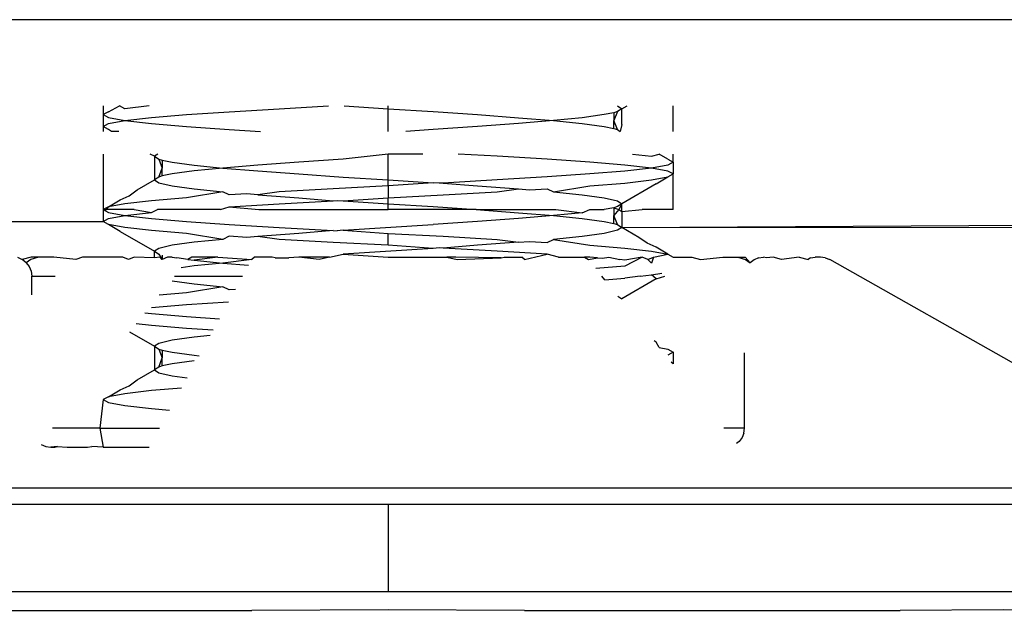
# Model space of a CAD drawing. Extents: x -2848 to 1947, y -2609 to 2663.
# Drawn here: x 952 to 962, y -2128 to -2121 of the extents above; entities that cross this region are included whole.
import ezdxf

# ---------------------------------------------------------------- set-up
doc = ezdxf.new("R2010")
doc.units = 0
doc.layers.get('0').update_dxf_attribs({"linetype": 'CONTINUOUS'})

msp = doc.modelspace()

# ---------------------------------------------------------------- linework, layer by layer
for p, q in [((507.692, -2121.446), (1403.692, -2121.446)), ((952.692, -2122.354), (952.692, -2122.446)), ((952.749, -2122.416), (952.866, -2122.354)), ((952.921, -2122.384), (952.866, -2122.354)), ((953.178, -2122.354), (952.921, -2122.384)), ((954.544, -2122.384), (955.066, -2122.354)), ((955.23, -2122.354), (955.692, -2122.384)), ((955.692, -2122.384), (955.692, -2122.354)), ((958.106, -2122.354), (958.151, -2122.384)), ((958.151, -2122.384), (958.205, -2122.354)), ((958.692, -2122.622), (958.692, -2122.354)), ((952.749, -2122.416), (952.692, -2122.446)), ((952.692, -2122.446), (952.692, -2122.571)), ((952.692, -2122.446), (952.749, -2122.477)), ((953.201, -2122.477), (953.571, -2122.446)), ((953.571, -2122.446), (954.021, -2122.416)), ((954.021, -2122.416), (954.544, -2122.384)), ((955.692, -2122.384), (956.167, -2122.414)), ((955.692, -2122.622), (955.692, -2122.384)), ((956.167, -2122.414), (956.633, -2122.446)), ((956.633, -2122.446), (957.062, -2122.479)), ((957.964, -2122.446), (957.734, -2122.479)), ((958.068, -2122.426), (957.964, -2122.446)), ((958.105, -2122.414), (958.068, -2122.426)), ((958.105, -2122.414), (958.068, -2122.508)), ((958.068, -2122.426), (958.068, -2122.508)), ((958.151, -2122.384), (958.105, -2122.414)), ((958.151, -2122.551), (958.151, -2122.384)), ((952.692, -2122.571), (952.749, -2122.541)), ((952.749, -2122.477), (952.921, -2122.509)), ((952.749, -2122.541), (952.921, -2122.509)), ((952.921, -2122.509), (953.201, -2122.477)), ((952.921, -2122.509), (953.201, -2122.541)), ((953.201, -2122.541), (953.571, -2122.571)), ((957.062, -2122.539), (956.633, -2122.571)), ((957.062, -2122.479), (957.431, -2122.509)), ((957.431, -2122.509), (957.062, -2122.539)), ((957.734, -2122.479), (957.431, -2122.509)), ((957.431, -2122.509), (957.734, -2122.539)), ((957.734, -2122.539), (957.964, -2122.571)), ((958.068, -2122.592), (958.068, -2122.508)), ((958.105, -2122.604), (958.068, -2122.508)), ((958.151, -2122.551), (958.133, -2122.622)), ((952.749, -2122.602), (952.692, -2122.571)), ((952.692, -2122.571), (952.692, -2122.622)), ((952.78, -2122.622), (952.749, -2122.602)), ((952.857, -2122.622), (952.78, -2122.622)), ((953.571, -2122.571), (954.021, -2122.602)), ((954.021, -2122.602), (954.35, -2122.622)), ((956.167, -2122.604), (955.879, -2122.622)), ((956.633, -2122.571), (956.167, -2122.604)), ((957.964, -2122.571), (958.068, -2122.592)), ((958.068, -2122.592), (958.105, -2122.604)), ((958.105, -2122.604), (958.133, -2122.622)), ((952.692, -2122.861), (952.692, -2123.446)), ((953.233, -2122.884), (953.189, -2122.861)), ((953.269, -2122.861), (953.233, -2122.884)), ((955.692, -2122.861), (955.217, -2122.914)), ((956.057, -2122.861), (955.692, -2122.861)), ((955.692, -2123.134), (955.692, -2122.861)), ((956.84, -2122.884), (956.429, -2122.861)), ((958.261, -2122.861), (958.464, -2122.884)), ((958.464, -2122.884), (958.544, -2122.861)), ((958.636, -2122.916), (958.544, -2122.861)), ((958.692, -2122.946), (958.692, -2122.861)), ((953.233, -2122.884), (953.28, -2122.914)), ((953.233, -2122.884), (953.233, -2123.134)), ((953.28, -2122.914), (953.316, -2122.926)), ((953.28, -2122.914), (953.316, -2123.008)), ((953.316, -2122.926), (953.316, -2123.008)), ((953.316, -2122.926), (953.421, -2122.946)), ((953.421, -2122.946), (953.65, -2122.979)), ((953.65, -2122.979), (953.954, -2123.009)), ((954.322, -2122.979), (953.954, -2123.009)), ((954.751, -2122.946), (954.322, -2122.979)), ((955.217, -2122.914), (954.751, -2122.946)), ((957.364, -2122.916), (956.84, -2122.884)), ((957.813, -2122.946), (957.364, -2122.916)), ((958.183, -2122.977), (957.813, -2122.946)), ((958.464, -2123.009), (958.183, -2122.977)), ((958.636, -2122.977), (958.464, -2123.009)), ((958.636, -2122.916), (958.692, -2122.946)), ((958.692, -2122.946), (958.636, -2122.977)), ((958.692, -2122.946), (958.692, -2123.071)), ((953.28, -2123.104), (953.316, -2123.008)), ((953.316, -2123.092), (953.316, -2123.008)), ((953.421, -2123.071), (953.316, -2123.092)), ((953.65, -2123.039), (953.421, -2123.071)), ((953.954, -2123.009), (953.65, -2123.039)), ((953.954, -2123.009), (954.322, -2123.039)), ((954.322, -2123.039), (954.751, -2123.071)), ((954.751, -2123.071), (955.217, -2123.104)), ((957.813, -2123.071), (957.364, -2123.102)), ((958.183, -2123.041), (957.813, -2123.071)), ((958.464, -2123.009), (958.183, -2123.041)), ((958.636, -2123.041), (958.464, -2123.009)), ((958.692, -2123.071), (958.636, -2123.041)), ((958.636, -2123.102), (958.692, -2123.071)), ((958.692, -2123.446), (958.692, -2123.071)), ((953.053, -2123.238), (953.233, -2123.134)), ((953.28, -2123.104), (953.233, -2123.134)), ((953.233, -2123.134), (953.28, -2123.164)), ((953.316, -2123.092), (953.28, -2123.104)), ((953.28, -2123.164), (953.421, -2123.196)), ((955.217, -2123.104), (955.692, -2123.134)), ((955.692, -2123.134), (956.167, -2123.164)), ((955.692, -2123.196), (955.692, -2123.134)), ((956.167, -2123.164), (955.692, -2123.196)), ((956.227, -2123.168), (956.167, -2123.164)), ((956.272, -2123.166), (956.227, -2123.168)), ((956.84, -2123.134), (956.272, -2123.166)), ((956.272, -2123.166), (956.633, -2123.196)), ((957.364, -2123.102), (956.84, -2123.134)), ((957.813, -2123.196), (958.183, -2123.166)), ((958.512, -2123.176), (958.151, -2123.384)), ((958.183, -2123.166), (958.464, -2123.134)), ((958.464, -2123.134), (958.636, -2123.102)), ((958.512, -2123.176), (958.636, -2123.102)), ((952.968, -2123.301), (953.053, -2123.238)), ((953.421, -2123.196), (953.65, -2123.229)), ((953.954, -2123.259), (953.571, -2123.321)), ((953.65, -2123.229), (953.954, -2123.259)), ((954.021, -2123.291), (953.954, -2123.259)), ((954.206, -2123.28), (954.021, -2123.291)), ((954.322, -2123.289), (954.206, -2123.28)), ((954.544, -2123.259), (954.322, -2123.289)), ((954.322, -2123.289), (954.751, -2123.321)), ((955.112, -2123.227), (954.544, -2123.259)), ((955.692, -2123.196), (955.112, -2123.227)), ((955.692, -2123.196), (955.692, -2123.321)), ((955.692, -2123.321), (956.272, -2123.291)), ((956.272, -2123.291), (956.84, -2123.259)), ((956.633, -2123.196), (957.062, -2123.229)), ((956.84, -2123.259), (957.062, -2123.229)), ((957.062, -2123.229), (957.178, -2123.238)), ((957.178, -2123.238), (957.364, -2123.227)), ((957.364, -2123.227), (957.431, -2123.259)), ((957.431, -2123.259), (957.813, -2123.196)), ((957.431, -2123.259), (957.734, -2123.289)), ((957.734, -2123.289), (957.964, -2123.321)), ((952.749, -2123.416), (952.873, -2123.342)), ((952.921, -2123.384), (952.749, -2123.416)), ((952.873, -2123.342), (952.968, -2123.301)), ((953.201, -2123.352), (952.921, -2123.384)), ((953.571, -2123.321), (953.201, -2123.352)), ((954.021, -2123.416), (954.544, -2123.384)), ((954.544, -2123.384), (955.112, -2123.352)), ((954.751, -2123.321), (955.112, -2123.352)), ((955.112, -2123.352), (955.157, -2123.349)), ((955.157, -2123.349), (955.217, -2123.354)), ((955.217, -2123.354), (955.692, -2123.321)), ((955.217, -2123.354), (955.692, -2123.384)), ((955.692, -2123.384), (955.692, -2123.321)), ((955.692, -2123.384), (956.167, -2123.414)), ((955.692, -2123.446), (955.692, -2123.384)), ((957.964, -2123.321), (958.105, -2123.354)), ((958.105, -2123.354), (958.151, -2123.384)), ((958.151, -2123.384), (958.105, -2123.414)), ((958.151, -2123.384), (958.119, -2123.446)), ((958.151, -2123.467), (958.151, -2123.384)), ((920.192, -2123.446), (952.692, -2123.571)), ((952.749, -2123.416), (952.692, -2123.446)), ((952.692, -2123.446), (952.729, -2123.446)), ((952.692, -2123.446), (952.692, -2123.571)), ((952.692, -2123.446), (952.749, -2123.477)), ((952.729, -2123.446), (952.749, -2123.416)), ((953.019, -2123.446), (952.729, -2123.446)), ((952.749, -2123.477), (952.921, -2123.509)), ((952.921, -2123.509), (953.201, -2123.477)), ((953.019, -2123.446), (953.201, -2123.477)), ((953.201, -2123.477), (953.265, -2123.446)), ((953.929, -2123.446), (953.265, -2123.446)), ((953.929, -2123.446), (954.021, -2123.416)), ((954.021, -2123.416), (954.33, -2123.446)), ((954.33, -2123.446), (955.692, -2123.446)), ((956.619, -2123.446), (955.692, -2123.446)), ((956.167, -2123.414), (956.619, -2123.446)), ((956.619, -2123.446), (957.062, -2123.479)), ((956.619, -2123.446), (957.455, -2123.446)), ((957.062, -2123.479), (957.431, -2123.509)), ((957.734, -2123.479), (957.431, -2123.509)), ((957.455, -2123.446), (957.734, -2123.479)), ((957.734, -2123.479), (957.813, -2123.446)), ((957.813, -2123.446), (957.964, -2123.446)), ((958.068, -2123.426), (957.964, -2123.446)), ((958.105, -2123.414), (958.068, -2123.426)), ((958.068, -2123.426), (958.068, -2123.508)), ((958.068, -2123.426), (958.119, -2123.446)), ((958.119, -2123.446), (958.068, -2123.508)), ((958.119, -2123.446), (958.151, -2123.467)), ((958.151, -2123.467), (958.365, -2123.446)), ((958.151, -2123.634), (991.192, -2123.446)), ((958.151, -2123.634), (1302.692, -2123.446)), ((958.151, -2123.467), (958.151, -2123.634)), ((958.692, -2123.446), (958.365, -2123.446)), ((608.692, -2123.571), (952.692, -2123.571)), ((952.692, -2123.571), (952.749, -2123.541)), ((952.749, -2123.602), (952.692, -2123.571)), ((952.749, -2123.541), (952.921, -2123.509)), ((952.921, -2123.634), (952.749, -2123.602)), ((952.873, -2123.676), (952.749, -2123.602)), ((952.921, -2123.509), (953.201, -2123.541)), ((953.201, -2123.541), (953.571, -2123.571)), ((953.571, -2123.571), (954.021, -2123.602)), ((954.021, -2123.602), (954.544, -2123.634)), ((956.633, -2123.571), (956.167, -2123.604)), ((957.062, -2123.539), (956.633, -2123.571)), ((957.431, -2123.509), (957.062, -2123.539)), ((957.431, -2123.509), (957.734, -2123.539)), ((957.734, -2123.539), (957.964, -2123.571)), ((957.964, -2123.571), (958.068, -2123.592)), ((958.068, -2123.592), (958.068, -2123.508)), ((958.105, -2123.604), (958.068, -2123.508)), ((958.068, -2123.592), (958.105, -2123.604)), ((952.873, -2123.676), (953.233, -2123.884)), ((953.201, -2123.666), (952.921, -2123.634)), ((953.571, -2123.696), (953.201, -2123.666)), ((953.954, -2123.759), (953.571, -2123.696)), ((954.751, -2123.696), (954.322, -2123.729)), ((954.544, -2123.634), (955.112, -2123.666)), ((955.112, -2123.666), (954.751, -2123.696)), ((955.112, -2123.666), (955.157, -2123.668)), ((955.217, -2123.664), (955.157, -2123.668)), ((955.217, -2123.664), (956.167, -2123.604)), ((955.217, -2123.664), (955.692, -2123.696)), ((955.692, -2123.696), (956.272, -2123.727)), ((955.692, -2123.821), (955.692, -2123.696)), ((957.964, -2123.696), (957.734, -2123.729)), ((958.105, -2123.664), (957.964, -2123.696)), ((958.105, -2123.604), (958.151, -2123.634)), ((958.151, -2123.634), (958.105, -2123.664)), ((958.331, -2123.738), (958.151, -2123.634)), ((953.65, -2123.789), (953.421, -2123.821)), ((953.954, -2123.759), (953.65, -2123.789)), ((954.021, -2123.727), (953.954, -2123.759)), ((954.206, -2123.738), (954.021, -2123.727)), ((954.322, -2123.729), (954.206, -2123.738)), ((954.544, -2123.759), (954.322, -2123.729)), ((955.112, -2123.791), (954.544, -2123.759)), ((955.692, -2123.821), (955.112, -2123.791)), ((956.272, -2123.727), (956.84, -2123.759)), ((957.062, -2123.789), (956.633, -2123.821)), ((956.84, -2123.759), (957.062, -2123.789)), ((957.062, -2123.789), (957.178, -2123.78)), ((957.178, -2123.78), (957.364, -2123.791)), ((957.364, -2123.791), (957.431, -2123.759)), ((957.734, -2123.729), (957.431, -2123.759)), ((957.431, -2123.759), (957.813, -2123.821)), ((958.417, -2123.801), (958.331, -2123.738)), ((958.512, -2123.842), (958.417, -2123.801)), ((953.28, -2123.854), (953.233, -2123.884)), ((953.233, -2123.884), (953.28, -2123.914)), ((953.233, -2123.953), (953.233, -2123.884)), ((953.421, -2123.821), (953.28, -2123.854)), ((956.167, -2123.854), (955.217, -2123.914)), ((956.167, -2123.854), (955.692, -2123.821)), ((956.227, -2123.849), (956.167, -2123.854)), ((956.272, -2123.852), (956.227, -2123.849)), ((956.633, -2123.821), (956.272, -2123.852)), ((956.84, -2123.884), (956.272, -2123.852)), ((957.364, -2123.916), (956.84, -2123.884)), ((957.813, -2123.821), (958.183, -2123.852)), ((958.183, -2123.852), (958.464, -2123.884)), ((958.464, -2123.884), (958.636, -2123.916)), ((958.636, -2123.916), (958.512, -2123.842)), ((951.791, -2123.946), (951.84, -2123.972)), ((951.935, -2123.946), (951.84, -2123.972)), ((951.885, -2124.007), (951.84, -2123.972)), ((951.934, -2123.972), (951.885, -2124.007)), ((951.885, -2124.007), (951.915, -2124.046)), ((952.013, -2123.946), (951.934, -2123.972)), ((952.013, -2123.946), (951.935, -2123.946)), ((952.173, -2123.946), (952.013, -2123.946)), ((952.407, -2123.972), (952.173, -2123.946)), ((952.477, -2123.946), (952.407, -2123.972)), ((952.899, -2123.946), (952.477, -2123.946)), ((952.961, -2123.972), (952.899, -2123.946)), ((953.019, -2123.946), (952.961, -2123.972)), ((953.233, -2123.953), (953.019, -2123.946)), ((953.292, -2123.946), (953.233, -2123.953)), ((953.28, -2123.914), (953.316, -2123.972)), ((953.316, -2123.972), (953.292, -2123.946)), ((953.316, -2123.926), (953.316, -2123.972)), ((953.37, -2123.946), (953.316, -2123.972)), ((953.421, -2123.946), (953.37, -2123.946)), ((953.421, -2123.946), (953.468, -2123.953)), ((953.583, -2123.972), (953.468, -2123.953)), ((953.628, -2123.946), (953.583, -2123.972)), ((953.583, -2123.972), (953.65, -2123.979)), ((953.899, -2123.946), (953.628, -2123.946)), ((953.899, -2123.946), (953.65, -2123.979)), ((953.65, -2123.979), (953.954, -2124.009)), ((953.954, -2124.009), (953.65, -2124.039)), ((953.899, -2123.946), (954.257, -2123.972)), ((954.257, -2123.972), (953.954, -2124.009)), ((953.954, -2124.009), (954.224, -2124.031)), ((954.287, -2123.946), (954.257, -2123.972)), ((954.472, -2123.946), (954.287, -2123.946)), ((954.502, -2123.953), (954.472, -2123.946)), ((954.502, -2123.953), (954.647, -2123.954)), ((954.751, -2123.946), (954.647, -2123.954)), ((954.965, -2123.972), (954.751, -2123.946)), ((955.074, -2123.946), (954.751, -2123.946)), ((955.074, -2123.946), (954.965, -2123.972)), ((955.074, -2123.946), (955.217, -2123.914)), ((955.217, -2123.914), (955.692, -2123.946)), ((955.692, -2123.946), (956.31, -2123.946)), ((956.31, -2123.946), (956.419, -2123.972)), ((956.404, -2123.946), (956.31, -2123.946)), ((956.882, -2123.953), (956.404, -2123.946)), ((956.419, -2123.972), (956.882, -2123.953)), ((956.882, -2123.953), (956.913, -2123.946)), ((956.913, -2123.946), (957.097, -2123.946)), ((957.128, -2123.972), (957.097, -2123.946)), ((957.128, -2123.972), (957.364, -2123.916)), ((957.485, -2123.946), (957.364, -2123.916)), ((957.485, -2123.946), (957.757, -2123.946)), ((957.757, -2123.946), (957.801, -2123.972)), ((957.813, -2123.946), (957.757, -2123.946)), ((957.801, -2123.972), (957.894, -2123.953)), ((957.894, -2123.953), (957.813, -2123.946)), ((957.894, -2123.953), (957.948, -2123.957)), ((957.948, -2123.957), (958.014, -2123.946)), ((958.014, -2123.946), (958.13, -2123.972)), ((958.183, -2123.977), (958.13, -2123.972)), ((958.365, -2123.946), (958.183, -2123.977)), ((958.365, -2123.946), (958.183, -2124.041)), ((958.423, -2123.972), (958.365, -2123.946)), ((958.423, -2123.972), (958.485, -2123.946)), ((958.423, -2123.972), (958.461, -2124.009)), ((958.485, -2123.946), (958.461, -2124.009)), ((958.485, -2123.946), (958.636, -2123.916)), ((958.636, -2123.916), (958.692, -2123.946)), ((958.692, -2123.946), (958.888, -2123.946)), ((958.888, -2123.946), (958.977, -2123.972)), ((958.977, -2123.972), (959.212, -2123.946)), ((959.212, -2123.946), (959.371, -2123.946)), ((959.371, -2123.946), (959.449, -2123.946)), ((959.371, -2123.946), (959.451, -2123.972)), ((959.449, -2123.946), (959.501, -2124.005)), ((959.451, -2123.972), (959.501, -2124.005)), ((959.542, -2123.973), (959.501, -2124.005)), ((959.59, -2123.953), (959.542, -2123.973)), ((959.59, -2123.953), (959.642, -2123.946)), ((959.674, -2123.953), (959.642, -2123.946)), ((959.744, -2123.946), (959.674, -2123.953)), ((959.832, -2123.972), (959.744, -2123.946)), ((960.017, -2123.946), (959.832, -2123.972)), ((960.017, -2123.946), (960.111, -2123.972)), ((960.134, -2123.953), (960.111, -2123.972)), ((960.134, -2123.953), (960.184, -2123.946)), ((960.239, -2123.946), (960.184, -2123.946)), ((960.29, -2123.953), (960.239, -2123.946)), ((960.29, -2123.953), (960.338, -2123.972)), ((964.591, -2126.378), (960.338, -2123.972)), ((951.915, -2124.046), (951.935, -2124.095)), ((951.935, -2124.095), (951.942, -2124.146)), ((953.65, -2124.039), (953.514, -2124.058)), ((958.183, -2124.041), (957.877, -2124.066)), ((958.464, -2124.134), (958.57, -2124.114)), ((951.942, -2124.344), (951.942, -2124.146)), ((951.942, -2124.146), (952.189, -2124.146)), ((953.421, -2124.196), (953.65, -2124.229)), ((953.443, -2124.146), (954.161, -2124.146)), ((957.971, -2124.184), (957.941, -2124.146)), ((957.971, -2124.184), (958.183, -2124.166)), ((958.512, -2124.176), (958.151, -2124.384)), ((958.344, -2124.146), (958.183, -2124.166)), ((958.344, -2124.146), (958.464, -2124.134)), ((958.512, -2124.176), (958.464, -2124.134)), ((958.512, -2124.176), (958.604, -2124.146)), ((953.571, -2124.321), (953.284, -2124.345)), ((953.954, -2124.259), (953.571, -2124.321)), ((953.65, -2124.229), (953.954, -2124.259)), ((954.021, -2124.291), (953.954, -2124.259)), ((954.085, -2124.287), (954.021, -2124.291)), ((953.571, -2124.446), (954.014, -2124.417)), ((958.11, -2124.357), (958.151, -2124.384)), ((953.133, -2124.533), (953.201, -2124.541)), ((953.201, -2124.477), (953.571, -2124.446)), ((953.201, -2124.541), (953.571, -2124.571)), ((953.571, -2124.571), (953.916, -2124.595)), ((952.972, -2124.733), (953.233, -2124.884)), ((953.201, -2124.666), (953.041, -2124.648)), ((953.571, -2124.696), (953.201, -2124.666)), ((953.851, -2124.715), (953.571, -2124.696)), ((953.421, -2124.821), (953.28, -2124.854)), ((953.65, -2124.789), (953.421, -2124.821)), ((953.819, -2124.772), (953.65, -2124.789)), ((958.512, -2124.842), (958.489, -2124.829)), ((958.545, -2124.899), (958.512, -2124.842)), ((953.28, -2124.854), (953.233, -2124.884)), ((953.233, -2124.884), (953.28, -2124.914)), ((953.233, -2124.884), (953.233, -2125.134)), ((953.28, -2124.914), (953.316, -2124.926)), ((953.28, -2124.914), (953.316, -2125.008)), ((953.316, -2124.926), (953.316, -2125.008)), ((953.316, -2124.926), (953.421, -2124.946)), ((953.421, -2124.946), (953.65, -2124.979)), ((958.545, -2124.899), (958.636, -2124.916)), ((958.636, -2124.916), (958.692, -2124.946)), ((958.692, -2124.946), (958.636, -2124.977)), ((958.692, -2124.946), (958.692, -2125.071)), ((953.28, -2125.104), (953.316, -2125.008)), ((953.316, -2125.092), (953.316, -2125.008)), ((953.65, -2125.039), (953.421, -2125.071)), ((953.65, -2124.979), (953.704, -2124.984)), ((958.692, -2125.071), (958.668, -2125.052)), ((959.442, -2125.746), (959.442, -2124.953)), ((953.053, -2125.238), (953.233, -2125.134)), ((953.28, -2125.104), (953.233, -2125.134)), ((953.233, -2125.134), (953.28, -2125.164)), ((953.316, -2125.092), (953.28, -2125.104)), ((953.421, -2125.071), (953.316, -2125.092)), ((952.968, -2125.301), (953.053, -2125.238)), ((953.28, -2125.164), (953.421, -2125.196)), ((953.421, -2125.196), (953.576, -2125.218)), ((952.749, -2125.416), (952.873, -2125.342)), ((952.873, -2125.342), (952.968, -2125.301)), ((953.201, -2125.352), (952.921, -2125.384)), ((953.517, -2125.326), (953.201, -2125.352)), ((952.692, -2125.446), (952.658, -2125.746)), ((952.749, -2125.416), (952.692, -2125.446)), ((952.692, -2125.446), (952.749, -2125.477)), ((952.921, -2125.384), (952.749, -2125.416)), ((952.749, -2125.477), (952.921, -2125.509)), ((952.921, -2125.509), (953.201, -2125.541)), ((953.201, -2125.541), (953.391, -2125.557)), ((952.658, -2125.746), (952.159, -2125.746)), ((952.658, -2125.746), (952.692, -2125.946)), ((952.658, -2125.746), (953.287, -2125.746)), ((959.442, -2125.746), (959.225, -2125.746)), ((959.435, -2125.798), (959.442, -2125.746)), ((959.415, -2125.846), (959.384, -2125.888)), ((959.435, -2125.798), (959.415, -2125.846)), ((952.042, -2125.92), (952.09, -2125.94)), ((952.09, -2125.94), (952.142, -2125.946)), ((952.213, -2125.94), (952.142, -2125.946)), ((952.142, -2125.946), (952.186, -2125.946)), ((952.186, -2125.946), (952.213, -2125.94)), ((952.213, -2125.94), (952.316, -2125.946)), ((952.316, -2125.946), (952.529, -2125.946)), ((952.529, -2125.946), (952.573, -2125.94)), ((952.692, -2125.946), (952.573, -2125.94)), ((952.692, -2125.946), (953.178, -2125.946)), ((959.384, -2125.888), (959.356, -2125.909)), ((964.591, -2126.378), (946.794, -2126.378)), ((955.692, -2126.552), (946.692, -2126.552)), ((955.692, -2126.552), (955.692, -2127.468)), ((964.692, -2126.552), (955.692, -2126.552)), ((946.692, -2127.468), (955.692, -2127.468)), ((955.692, -2127.468), (964.688, -2127.468)), ((950.305, -2127.665), (954.258, -2127.665)), ((955.692, -2127.661), (954.258, -2127.665)), ((957.126, -2127.665), (955.692, -2127.661)), ((957.126, -2127.665), (961.079, -2127.665)), ((962.161, -2127.661), (961.079, -2127.665)), ((963.107, -2127.665), (962.161, -2127.661))]:
    msp.add_line(p, q)

doc.saveas('drawing.dxf')
